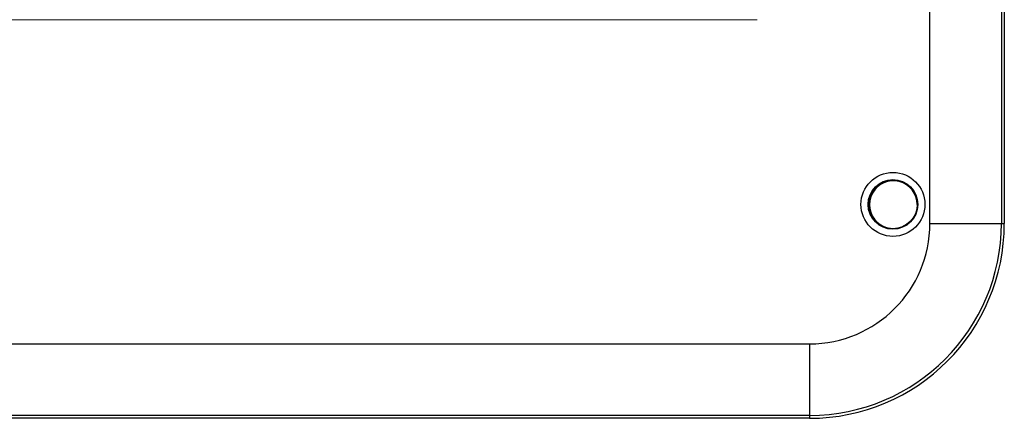
# Model space of a CAD drawing. Units: millimetres. Extents: x 6359 to 7433, y 1068 to 1485.
# Drawn here: x 6858 to 6899, y 1165 to 1181 of the extents above; entities that cross this region are included whole.
import ezdxf

# ---------------------------------------------------------------- set-up
doc = ezdxf.new("R2010")
doc.units = ezdxf.units.MM

msp = doc.modelspace()

# ---------------------------------------------------------------- linework, layer by layer
at = {"color": 7, "linetype": 'Continuous'}
for p, q in [((6895.782, 1172.76), (6895.782, 1254.716)), ((6898.78, 1254.716), (6898.78, 1172.76)), ((6898.903, 1254.716), (6898.903, 1172.76)), ((6895.782, 1172.76), (6898.78, 1172.76)), ((6898.78, 1172.76), (6898.903, 1172.76)), ((6821.769, 1167.71), (6890.732, 1167.71)), ((6890.732, 1167.71), (6890.732, 1164.712)), ((6890.732, 1164.712), (6821.769, 1164.712)), ((6890.732, 1164.589), (6821.769, 1164.589)), ((6890.732, 1164.712), (6890.732, 1164.589))]:
    msp.add_line(p, q, dxfattribs=at)
at = {"color": 7, "linetype": 'Continuous', "lineweight": 15}
msp.add_line((6824.02, 1181.303), (6888.535, 1181.303), dxfattribs=at)
at = {"color": 7, "linetype": 'Continuous'}
for radius in [1.342, 1.043, 1.019]:
    msp.add_circle((6894.231, 1173.559), radius, dxfattribs=at)
for centre, radius, start, end in [((6894.249, 1173.549), 1, 0, 302.6131), ((6890.732, 1172.76), 5.049, 270, 0), ((6890.732, 1172.76), 8.047, 270, 0), ((6890.732, 1172.76), 8.17, 270, 0)]:
    msp.add_arc(centre, radius, start, end, dxfattribs=at)

doc.saveas('drawing.dxf')
